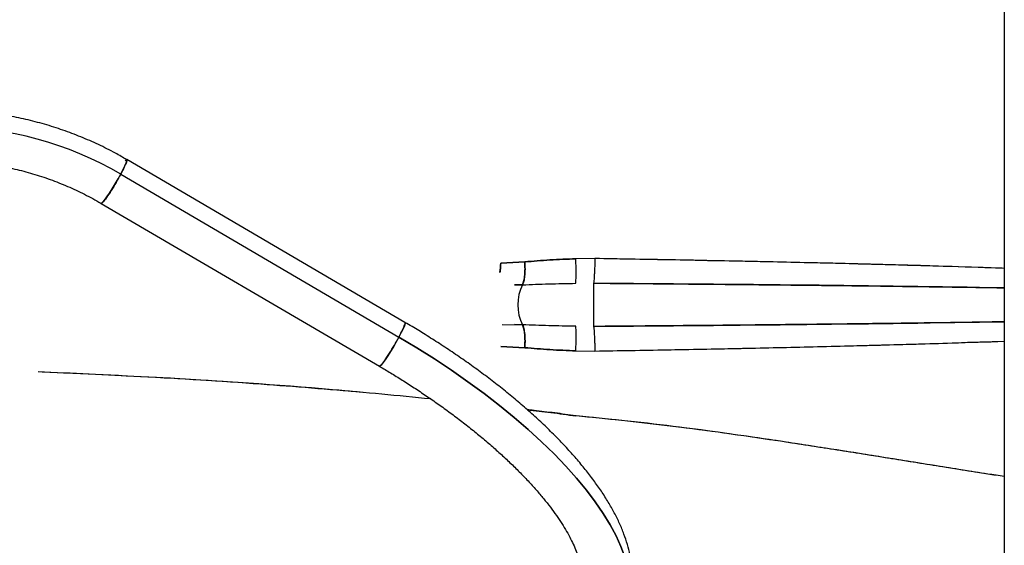
# Paper-space layout 'Sheet2' of a CAD drawing. Units: inches. Extents: x 4 to 303, y 5 to 193.
# Drawn here: x 38 to 45, y 21 to 25 of the extents above; entities that cross this region are included whole.
import ezdxf

# ---------------------------------------------------------------- set-up
doc = ezdxf.new("R2010")
doc.units = ezdxf.units.IN
doc.header["$MEASUREMENT"] = 0

psp = doc.layouts.new('Sheet2')

# ---------------------------------------------------------------- linework, layer by layer
at = {"color": 7, "linetype": 'Continuous', "lineweight": 25, "ltscale": 18}
for p, q in [((44.6516, 30.5377), (44.6516, 20.9377)), ((40.4682, 22.7844), (38.5261, 23.9208)), ((38.4837, 23.8188), (40.4257, 22.6824)), ((38.4154, 23.702), (38.4153, 23.7021)), ((38.3472, 23.615), (40.2893, 22.4786)), ((41.3041, 23.2066), (41.1361, 23.198)), ((41.1361, 23.198), (41.3041, 23.2066)), ((41.7935, 23.2299), (41.6609, 23.2289)), ((41.2894, 23.047), (41.2333, 23.0458)), ((41.2333, 23.0458), (41.2894, 23.047)), ((41.1466, 22.7707), (41.2894, 22.7677)), ((41.2894, 22.7677), (41.2333, 22.7689)), ((41.1361, 22.6167), (41.3041, 22.608)), ((41.3041, 22.608), (41.1361, 22.6167)), ((41.6609, 22.5858), (41.7935, 22.5848))]:
    psp.add_line(p, q, dxfattribs=at)
at = {"color": 7, "linetype": 'Continuous', "lineweight": 25, "ltscale": 18, "flags": 128}
for points in [[(38.4837, 23.8188), (38.4997, 23.8497), (38.5126, 23.8764), (38.5217, 23.8977), (38.5265, 23.9126), (38.5268, 23.9201), (38.5226, 23.9201), (38.5141, 23.9124)], [(38.3461, 23.619), (38.3465, 23.6157), (38.3507, 23.6158), (38.3593, 23.6235), (38.3717, 23.6384), (38.3873, 23.6599), (38.4055, 23.6867), (38.4252, 23.7176), (38.4454, 23.7511), (38.4653, 23.7854), (38.4837, 23.8188)], [(40.4682, 22.7844), (40.4689, 22.7837), (40.4686, 22.7762), (40.4637, 22.7613), (40.4547, 22.74), (40.4418, 22.7132), (40.4257, 22.6824)], [(40.4257, 22.6824), (40.4073, 22.649), (40.3875, 22.6147), (40.3672, 22.5812), (40.3475, 22.5503), (40.3294, 22.5235), (40.3137, 22.502), (40.3013, 22.4871), (40.2928, 22.4794), (40.2889, 22.4789)], [(42.0362, 20.9482), (42.0324, 21.0118), (42.021, 21.0786), (42.002, 21.1484), (41.9754, 21.2208), (41.9415, 21.2956), (41.9003, 21.3727), (41.8518, 21.4517), (41.7964, 21.5324), (41.7341, 21.6145), (41.6653, 21.6977), (41.59, 21.7817), (41.5086, 21.8664), (41.4213, 21.9513), (41.3285, 22.0362), (41.2304, 22.1209), (41.1274, 22.205), (41.0197, 22.2883), (40.9079, 22.3704), (40.7921, 22.4511), (40.673, 22.5302), (40.5507, 22.6074), (40.4257, 22.6824)], [(40.4257, 22.6824), (40.5507, 22.6074), (40.673, 22.5302), (40.7921, 22.4511), (40.9079, 22.3704), (41.0197, 22.2883), (41.1274, 22.205), (41.2304, 22.1209), (41.3285, 22.0362), (41.4213, 21.9513), (41.5086, 21.8664), (41.59, 21.7817), (41.6653, 21.6977), (41.7341, 21.6145), (41.7964, 21.5324), (41.8518, 21.4517), (41.9003, 21.3727), (41.9415, 21.2956), (41.9754, 21.2208), (42.002, 21.1484), (42.021, 21.0786), (42.0324, 21.0118), (42.0362, 20.9482)]]:
    psp.add_lwpolyline(points, dxfattribs=at)
at = {"color": 7, "linetype": 'Continuous', "lineweight": 25, "ltscale": 324}
for centre, radius, start, end in [((37.2723, 21.7496), 2.3977, 59.65326, 89.99195), ((37.2722, 21.7495), 2.3978, 59.65404, 89.99117), ((40.7092, 23.1973), 0.4269, 351.2728, 0.09017), ((41.5602, 22.9073), 0.3047, 152.71977, 207.28023), ((47.7674, 22.9073), 5.9843, 178.5587, 181.4413)]:
    psp.add_arc(centre, radius, start, end, dxfattribs=at)
at = {"color": 7, "linetype": 'Continuous', "lineweight": 25, "ltscale": 18}
for points, knots in [([(38.5258, 23.9202), (38.4996, 23.9355), (38.4351, 23.9732), (38.3282, 24.0263), (38.2059, 24.0802), (38.0805, 24.1275), (37.9523, 24.1683), (37.8217, 24.2022), (37.6891, 24.2291), (37.5548, 24.249), (37.4193, 24.2611), (37.3192, 24.2663), (37.2644, 24.2652), (37.2551, 24.265)], [0, 0, 0, 0, 0.068142, 0.168078, 0.26835, 0.368947, 0.469862, 0.571087, 0.67262, 0.774458, 0.876599, 0.979046, 1, 1, 1, 1]), ([(38.5258, 23.9203), (38.526, 23.9205), (38.5304, 23.9235), (38.5254, 23.9064), (38.5111, 23.8715), (38.4928, 23.8364), (38.4837, 23.8188)], [0, 0, 0, 0, 0.014325, 0.360414, 0.680213, 1, 1, 1, 1]), ([(37.2551, 23.9104), (37.2813, 23.9105), (37.3498, 23.9107), (37.4608, 23.9025), (37.5876, 23.8869), (37.7136, 23.8633), (37.8386, 23.8323), (37.962, 23.7937), (38.0834, 23.7477), (38.202, 23.6937), (38.29, 23.6491), (38.337, 23.6203), (38.3468, 23.6144)], [0, 0, 0, 0, 0.068569, 0.179776, 0.291381, 0.403392, 0.515819, 0.62868, 0.741991, 0.855776, 0.970066, 1, 1, 1, 1]), ([(38.4837, 23.8188), (38.4733, 23.7999), (38.4526, 23.7622), (38.4164, 23.7029), (38.383, 23.6528), (38.3567, 23.6186), (38.3505, 23.6165), (38.3474, 23.6155)], [0, 0, 0, 0, 0.19212, 0.384247, 0.592168, 0.800089, 1, 1, 1, 1]), ([(41.1361, 23.198), (41.1359, 23.1811), (41.1355, 23.1584), (41.1315, 23.1381), (41.1305, 23.1329)], [0, 0, 0, 0, 0.746502, 1, 1, 1, 1]), ([(41.2894, 23.047), (41.2926, 23.0564), (41.299, 23.0753), (41.3044, 23.1146), (41.3067, 23.159), (41.305, 23.1908), (41.3041, 23.2066)], [0, 0, 0, 0, 0.249986, 0.5, 0.750014, 1, 1, 1, 1]), ([(41.3041, 23.2066), (41.305, 23.1893), (41.3069, 23.1539), (41.3038, 23.1083), (41.2979, 23.0716), (41.2922, 23.0551), (41.2894, 23.047)], [0, 0, 0, 0, 0.272717, 0.556858, 0.781157, 1, 1, 1, 1]), ([(41.6609, 23.2289), (41.6003, 23.2264), (41.4791, 23.2215), (41.3624, 23.2116), (41.3041, 23.2066)], [0, 0, 0, 0, 0.5, 1, 1, 1, 1]), ([(41.3041, 23.2066), (41.3624, 23.2116), (41.4791, 23.2215), (41.6003, 23.2264), (41.6609, 23.2289)], [0, 0, 0, 0, 0.499999, 1, 1, 1, 1]), ([(41.6606, 23.0574), (41.6612, 23.0673), (41.6624, 23.0875), (41.6627, 23.1335), (41.6622, 23.182), (41.6614, 23.2135), (41.6609, 23.2289)], [0, 0, 0, 0, 0.274948, 0.561237, 0.785052, 1, 1, 1, 1]), ([(41.7935, 23.2299), (41.7933, 23.2176), (41.7928, 23.1925), (41.792, 23.1689), (41.7916, 23.1569)], [0, 0, 0, 0, 0.490594, 1, 1, 1, 1]), ([(44.6516, 23.1616), (44.53, 23.1657), (44.2422, 23.1754), (43.7867, 23.1882), (43.2885, 23.2008), (42.7907, 23.2118), (42.2935, 23.2216), (41.9605, 23.2271), (41.7935, 23.2299)], [0, 0, 0, 0, 0.127669, 0.302234, 0.478169, 0.650555, 0.824733, 1, 1, 1, 1]), ([(44.6516, 23.1617), (44.6313, 23.1624), (44.1449, 23.1798), (43.1922, 23.2047), (42.2597, 23.2215), (41.7935, 23.2299)], [0, 0, 0, 0, 0.021385, 0.510705, 1, 1, 1, 1]), ([(41.7916, 23.1569), (41.7911, 23.1461), (41.7902, 23.1246), (41.7881, 23.0875), (41.7862, 23.0696), (41.785, 23.0579)], [0, 0, 0, 0, 0.2554521, 0.5105414, 1, 1, 1, 1]), ([(41.2894, 23.047), (41.3497, 23.0493), (41.4703, 23.054), (41.5972, 23.0562), (41.6606, 23.0574)], [0, 0, 0, 0, 0.500001, 1, 1, 1, 1]), ([(44.6516, 23.0257), (44.1919, 23.0324), (43.2364, 23.0462), (42.2808, 23.0539), (41.785, 23.0579)], [0, 0, 0, 0, 0.48112, 1, 1, 1, 1]), ([(41.785, 23.0579), (41.8874, 23.0571), (42.0857, 23.0556), (42.3732, 23.0532), (42.6078, 23.051), (42.7937, 23.0492), (42.9354, 23.0478), (43.0862, 23.0463), (43.303, 23.044), (43.5812, 23.0408), (43.8235, 23.0378), (43.9753, 23.0358), (44.0431, 23.0349), (44.1098, 23.034), (44.1755, 23.0331), (44.2401, 23.0321), (44.3037, 23.0312), (44.4232, 23.0295), (44.5391, 23.0278), (44.6341, 23.0262), (44.6516, 23.026)], [0, 0, 0, 0, 0.10719, 0.20748, 0.300871, 0.352675, 0.402083, 0.449095, 0.510542, 0.628951, 0.740203, 0.764194, 0.787825, 0.811095, 0.834004, 0.856553, 0.878741, 0.900568, 0.981615, 1, 1, 1, 1]), ([(40.4257, 22.6824), (40.4349, 22.7), (40.4532, 22.7351), (40.4675, 22.77), (40.4725, 22.7871), (40.4681, 22.784), (40.4679, 22.7839)], [0, 0, 0, 0, 0.319441, 0.638894, 0.984608, 1, 1, 1, 1]), ([(42.0536, 21.0183), (42.0537, 21.0216), (42.0547, 21.0467), (42.0502, 21.0953), (42.0397, 21.1642), (42.0219, 21.2351), (41.9977, 21.3074), (41.9671, 21.3809), (41.9304, 21.4553), (41.8878, 21.5304), (41.8397, 21.606), (41.7862, 21.6819), (41.7276, 21.758), (41.6642, 21.8342), (41.596, 21.9103), (41.5234, 21.9863), (41.4464, 22.0621), (41.3654, 22.1374), (41.2806, 22.2121), (41.1921, 22.2861), (41.1005, 22.3591), (41.0059, 22.4309), (40.9088, 22.5013), (40.8098, 22.5698), (40.7102, 22.6358), (40.6128, 22.6976), (40.5322, 22.7468), (40.4845, 22.7747), (40.4681, 22.7843)], [0, 0, 0, 0, 0.005886, 0.044899, 0.085031, 0.126122, 0.167889, 0.209782, 0.251931, 0.294101, 0.336162, 0.37808, 0.419843, 0.46145, 0.502909, 0.544227, 0.585413, 0.62647, 0.6674, 0.708196, 0.748843, 0.78931, 0.829536, 0.869423, 0.908718, 0.946801, 0.981711, 1, 1, 1, 1]), ([(41.3041, 22.608), (41.305, 22.6239), (41.3067, 22.6557), (41.3044, 22.7001), (41.299, 22.7394), (41.2926, 22.7583), (41.2894, 22.7677)], [0, 0, 0, 0, 0.249986, 0.5, 0.750014, 1, 1, 1, 1]), ([(41.2894, 22.7677), (41.2929, 22.757), (41.3001, 22.7355), (41.3051, 22.6926), (41.3065, 22.6492), (41.3049, 22.6216), (41.3041, 22.608)], [0, 0, 0, 0, 0.279355, 0.565073, 0.786769, 1, 1, 1, 1]), ([(41.6606, 22.7573), (41.5972, 22.7584), (41.4703, 22.7607), (41.3497, 22.7653), (41.2894, 22.7677)], [0, 0, 0, 0, 0.499999, 1, 1, 1, 1]), ([(41.6609, 22.5858), (41.6615, 22.6055), (41.6625, 22.6458), (41.6627, 22.6963), (41.6621, 22.7347), (41.6611, 22.7499), (41.6606, 22.7573)], [0, 0, 0, 0, 0.274948, 0.561237, 0.785052, 1, 1, 1, 1]), ([(41.785, 22.7568), (42.2808, 22.7608), (43.2364, 22.7685), (44.1919, 22.7823), (44.6516, 22.789)], [0, 0, 0, 0, 0.51888, 1, 1, 1, 1]), ([(44.6516, 22.7887), (44.6369, 22.7885), (44.5958, 22.7878), (44.5279, 22.7868), (44.4477, 22.7856), (44.3131, 22.7836), (44.1198, 22.7808), (43.8631, 22.7774), (43.6314, 22.7745), (43.4279, 22.7722), (43.2559, 22.7702), (43.0943, 22.7685), (42.9044, 22.7665), (42.6806, 22.7643), (42.4016, 22.7618), (42.1006, 22.7592), (41.8926, 22.7576), (41.785, 22.7568)], [0, 0, 0, 0, 0.015439, 0.0430268, 0.0710244, 0.099432, 0.1838251, 0.2733706, 0.3680685, 0.4262855, 0.4862917, 0.5480871, 0.5953857, 0.6850382, 0.7823579, 0.8873452, 1, 1, 1, 1]), ([(41.785, 22.7568), (41.7862, 22.7451), (41.7881, 22.7272), (41.7902, 22.6901), (41.7911, 22.6686), (41.7916, 22.6578)], [0, 0, 0, 0, 0.489459, 0.744548, 1, 1, 1, 1]), ([(40.2891, 22.4793), (40.2891, 22.4791), (40.2882, 22.4732), (40.3003, 22.4848), (40.3246, 22.5155), (40.3586, 22.5667), (40.3946, 22.6258), (40.4154, 22.6635), (40.4257, 22.6824)], [0, 0, 0, 0, 0.0061516, 0.2111515, 0.4161513, 0.6211512, 0.8105792, 1, 1, 1, 1]), ([(41.7916, 22.6578), (41.7917, 22.6546), (41.7919, 22.6482), (41.7921, 22.6417), (41.7923, 22.6384)], [0, 0, 0, 0, 0.5015742, 1, 1, 1, 1]), ([(41.7923, 22.6384), (41.7924, 22.6326), (41.7928, 22.6211), (41.793, 22.6094), (41.7932, 22.6035)], [0, 0, 0, 0, 0.504514, 1, 1, 1, 1]), ([(41.7935, 22.5848), (42.2891, 22.5933), (43.242, 22.6097), (44.1945, 22.6393), (44.6516, 22.6535)], [0, 0, 0, 0, 0.520098, 1, 1, 1, 1]), ([(41.7935, 22.5848), (41.9605, 22.5876), (42.2935, 22.5931), (42.7907, 22.6028), (43.2885, 22.6139), (43.7866, 22.6265), (44.2422, 22.6393), (44.53, 22.649), (44.6516, 22.6531)], [0, 0, 0, 0, 0.175286, 0.349439, 0.521831, 0.69776, 0.872326, 1, 1, 1, 1]), ([(41.6609, 22.5858), (41.6003, 22.5883), (41.4791, 22.5932), (41.3624, 22.6031), (41.3041, 22.608)], [0, 0, 0, 0, 0.5000012, 1, 1, 1, 1]), ([(41.3041, 22.608), (41.3624, 22.6031), (41.4791, 22.5932), (41.6003, 22.5883), (41.6609, 22.5858)], [0, 0, 0, 0, 0.5, 1, 1, 1, 1]), ([(41.7932, 22.6035), (41.7932, 22.6004), (41.7934, 22.5942), (41.7935, 22.5879), (41.7935, 22.5848)], [0, 0, 0, 0, 0.503319, 1, 1, 1, 1]), ([(40.2892, 22.4785), (40.296, 22.4746), (40.329, 22.4554), (40.389, 22.4192), (40.47, 22.3688), (40.5534, 22.3149), (40.6377, 22.2582), (40.7219, 22.1993), (40.805, 22.1386), (40.8864, 22.0766), (40.9655, 22.0136), (41.0419, 21.9499), (41.1151, 21.8858), (41.1849, 21.8216), (41.2508, 21.7577), (41.3127, 21.6943), (41.3703, 21.6316), (41.4235, 21.57), (41.472, 21.5097), (41.5159, 21.4509), (41.5549, 21.3939), (41.5892, 21.339), (41.6186, 21.2863), (41.6434, 21.236), (41.6635, 21.1884), (41.6789, 21.144), (41.6899, 21.1031), (41.6966, 21.066), (41.6997, 21.0378), (41.6994, 21.0234), (41.6993, 21.0189)], [0, 0, 0, 0, 0.008248, 0.039756, 0.07341, 0.10864, 0.145014, 0.182226, 0.219997, 0.258181, 0.296672, 0.335368, 0.374187, 0.413061, 0.451933, 0.490754, 0.529481, 0.568079, 0.606518, 0.644777, 0.682847, 0.720731, 0.758452, 0.796062, 0.833652, 0.871199, 0.907944, 0.944901, 0.982646, 1, 1, 1, 1]), ([(40.1695, 22.2965), (39.9334, 22.3161), (39.4176, 22.3588), (38.6631, 22.406), (38.1447, 22.4288), (37.9065, 22.4393)], [0, 0, 0, 0, 0.313328, 0.684467, 1, 1, 1, 1]), ([(40.6483, 22.2504), (40.4198, 22.2727), (39.8001, 22.3332), (38.8959, 22.3939), (38.2201, 22.4252), (37.9366, 22.4383)], [0, 0, 0, 0, 0.253211, 0.686794, 1, 1, 1, 1]), ([(41.6609, 22.1322), (41.6117, 22.1393), (41.5135, 22.1534), (41.3996, 22.1654), (41.3369, 22.1737), (41.321, 22.1758)], [0, 0, 0, 0, 0.429214, 0.85554, 1, 1, 1, 1]), ([(41.3214, 22.1755), (41.3762, 22.1692), (41.4877, 22.1562), (41.6025, 22.1403), (41.6609, 22.1322)], [0, 0, 0, 0, 0.4916493, 1, 1, 1, 1]), ([(44.6516, 21.7086), (44.498, 21.7326), (44.1344, 21.7894), (43.5615, 21.8827), (42.9313, 21.9797), (42.2992, 22.0679), (41.8757, 22.1106), (41.6638, 22.1319)], [0, 0, 0, 0, 0.154577, 0.36572, 0.576942, 0.788347, 1, 1, 1, 1]), ([(44.6516, 21.7087), (44.6132, 21.7145), (44.4552, 21.7385), (44.178, 21.7831), (43.8199, 21.8406), (43.4618, 21.8978), (43.1033, 21.9532), (42.7444, 22.0057), (42.385, 22.0539), (42.0248, 22.0973), (41.7841, 22.1204), (41.6638, 22.1319)], [0, 0, 0, 0, 0.038664, 0.158831, 0.278997, 0.399164, 0.519331, 0.639498, 0.759666, 0.879832, 1, 1, 1, 1])]:
    psp.add_open_spline(points, degree=3, knots=knots, dxfattribs=at)

doc.saveas('drawing.dxf')
